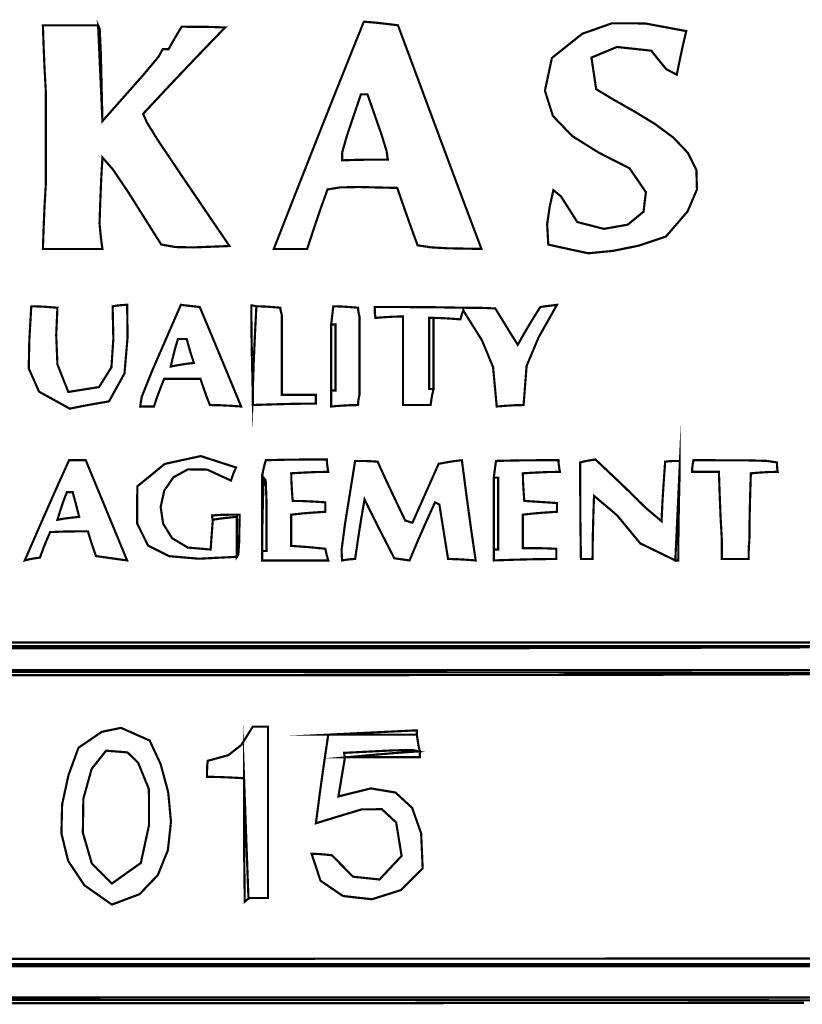
# Model space of a CAD drawing. Extents: x -465 to 6, y 275 to 435.
# Drawn here: x -309 to -309, y 346 to 346 of the extents above; entities that cross this region are included whole.
import ezdxf

# ---------------------------------------------------------------- set-up
doc = ezdxf.new("R2010")
doc.units = 0
doc.header["$MEASUREMENT"] = 0
doc.layers.add('OUTLINE', color=7, linetype='Continuous')

msp = doc.modelspace()

# ---------------------------------------------------------------- linework, layer by layer
at = {"layer": 'OUTLINE', "linetype": 'Continuous', "const_width": 0.0003213016996247006}
for points in [[(-308.8731908683145, 345.9554112044647), (-308.8731908683145, 345.960012566105), (-308.8731908683145, 345.9645901514195), (-308.8731908683145, 345.969120076982), (-308.8733733676798, 345.972408492777), (-308.8735082072931, 345.97564924882), (-308.8736192705806, 345.9788662285373), (-308.8709377936961, 345.9788662285373), (-308.8682325404858, 345.9788662285373), (-308.8654796275234, 345.9788662285373), (-308.8652654263904, 345.9741538036095), (-308.8650512252573, 345.9694413786816), (-308.8648370241242, 345.9647289537538), (-308.8588671314446, 345.9714762894459), (-308.8565625414537, 345.9742252396873), (-308.8559476771013, 345.9753319098414), (-308.8557017742005, 345.9753319098414), (-308.8554082115476, 345.9753319098414), (-308.8550908725689, 345.9753319098414), (-308.8544482691697, 345.9764783143057), (-308.8538056657704, 345.9775770590178), (-308.8531630623712, 345.9786520274042), (-308.8510210510403, 345.9786480646832), (-308.8488790397095, 345.9786203256365), (-308.8467370283787, 345.9785449268377), (-308.8508028871863, 345.9743363029748), (-308.8548449696681, 345.9700800193599), (-308.8588393923979, 345.9657999594192), (-308.8582788280326, 345.9645314603091), (-308.8567643189211, 345.9620782147319), (-308.8531011582437, 345.9566127657207), (-308.8460944249794, 345.9463076563086), (-308.8514653041904, 345.9461013806175), (-308.8540754520976, 345.9461569658115), (-308.8561618782343, 345.9465218574417), (-308.8610528398066, 345.9542806508842), (-308.863301951704, 345.9576127637105), (-308.8648370241242, 345.9593739254267), (-308.8650195234896, 345.9561569457095), (-308.8651543631029, 345.9529161896666), (-308.8652654263904, 345.9496277738714), (-308.8651543631029, 345.9484179658718), (-308.8650195234896, 345.94716049812), (-308.8648370241242, 345.9458792540424), (-308.8678041382196, 345.9458792540424), (-308.870723592563, 345.9458792540424), (-308.8736192705806, 345.9458792540424), (-308.8735082072931, 345.9490883083178), (-308.8733733676798, 345.9522735862673)], [(-308.8395612904204, 345.9458792540424), (-308.837679105064, 345.950692567704), (-308.8357949918974, 345.9554945287055), (-308.8339071302109, 345.9602872790582), (-308.8320136992951, 345.9650724252707), (-308.830112664239, 345.9698520022537), (-308.8282024185341, 345.9746278307169), (-308.8262808201692, 345.97940173137), (-308.8246426099034, 345.9792629290357), (-308.8229567398855, 345.9790764669494), (-308.8212470935418, 345.9788662285373), (-308.8195025324134, 345.9741781154381), (-308.8177561505753, 345.9694788638799), (-308.8160060202175, 345.9647701874719), (-308.8142503206302, 345.9600540140243), (-308.8124870169027, 345.9553321642466), (-308.8107143954258, 345.9506066730496), (-308.8089305283895, 345.9458792540424), (-308.8139206650864, 345.9459705037252), (-308.8163640574115, 345.9461093060594), (-308.8183553782451, 345.9464147568752), (-308.8193946821429, 345.9492747704041), (-308.8203863262885, 345.9520871241809), (-308.8213541941083, 345.954875701632), (-308.82709007205, 345.9550105412453), (-308.8297555909501, 345.9549550631518), (-308.8316358484963, 345.9546615004989), (-308.832675152394, 345.9517658224813), (-308.8336667965397, 345.9488463681379), (-308.8346346643595, 345.9458792540424), (-308.8363165716564, 345.9458792540424), (-308.8379508192013, 345.9458792540424)], [(-308.7931867451079, 345.9452366506432), (-308.7951899541045, 345.9456650529094), (-308.797145503349, 345.9460934551756), (-308.7990772762677, 345.9465218574417), (-308.7992399620283, 345.9495325614678), (-308.7988789260185, 345.9520435342503), (-308.7983275723019, 345.9545543999324), (-308.7971970187215, 345.9536182338802), (-308.7960665722416, 345.9518491467221), (-308.794793253606, 345.9498419750045), (-308.7908759432842, 345.9488360864835), (-308.7873596174835, 345.9494546993559), (-308.7850308227646, 345.9513688006811), (-308.7846761056882, 345.9542493775189), (-308.787082012815, 345.9577674169286), (-308.7916050839412, 345.9600670802934), (-308.7955575232489, 345.9625415317827), (-308.7983944030554, 345.9654940802012), (-308.7995707956783, 345.9692280343531), (-308.798541773435, 345.9740467030429), (-308.7940602573286, 345.9776178643336), (-308.7896792015537, 345.9791607550953), (-308.7847760305168, 345.9791373000712), (-308.7787281686248, 345.9780094240049), (-308.7792319696898, 345.9758674126741), (-308.7796881110027, 345.9737254013432), (-308.7801204759898, 345.9715833900125), (-308.781663473852, 345.9723806466298), (-308.7829686013558, 345.9739633788021), (-308.7838689958188, 345.9751177087084), (-308.7889542378188, 345.9756690624249), (-308.7927068274692, 345.974102288237), (-308.7920086388759, 345.9694413786816), (-308.7893536158314, 345.9678424743237), (-308.7863733283662, 345.966154569395), (-308.7833691574747, 345.9643282905344), (-308.7806428054528, 345.9623142643806), (-308.7784954390937, 345.9600631175724), (-308.7772287606932, 345.9575254767487), (-308.7771441512456, 345.9546519685484), (-308.7785430988458, 345.9513932196103), (-308.7817269844879, 345.9476999636737), (-308.7857928432956, 345.9463472835183), (-308.7895492885664, 345.9455896541106)], [(-308.8696565496186, 345.9223171294033), (-308.8741881887901, 345.9248272453814), (-308.8757077316282, 345.9282612108464), (-308.8756206588675, 345.9324983234599), (-308.8753328796453, 345.9374183092857), (-308.8740476728468, 345.937386607518), (-308.8727624660483, 345.9373072459982), (-308.8714772592498, 345.9372041081526), (-308.8716557958942, 345.9331501375079), (-308.8714772592498, 345.9288344130785), (-308.8698707507517, 345.9247804424338), (-308.8653407180886, 345.925505084867), (-308.8635116546133, 345.9284084741254), (-308.863228802017, 345.9326573678012), (-308.8633376161926, 345.9374183092857), (-308.8626633110257, 345.9375214471313), (-308.8619413461066, 345.937600808651), (-308.8611956048618, 345.9376325104188), (-308.8611281315049, 345.9328685701184), (-308.8615843799183, 345.9275094719698), (-308.8638731190253, 345.9233881350688), (-308.8658009292231, 345.9230628706482), (-308.8677287394208, 345.9227138299018)], [(-308.859267794664, 345.9226384311029), (-308.859045668089, 345.9240505520728), (-308.8574906749634, 345.927937874236), (-308.8532701629377, 345.9376325104188), (-308.8523816566377, 345.9375254098522), (-308.8514454905855, 345.9374183092857), (-308.8504855482076, 345.9373112087192), (-308.8484506374434, 345.9324599814571), (-308.846415726679, 345.9275610944429), (-308.8443808159147, 345.9226384311029), (-308.8459556226452, 345.9227415689485), (-308.8474827696235, 345.9228209304683), (-308.8489861402761, 345.922852632236), (-308.8494899413411, 345.9241378390345), (-308.849946082654, 345.925423045833), (-308.8503784476411, 345.9267082526316), (-308.8521951945513, 345.9267082526316), (-308.8539881651358, 345.9267082526316), (-308.8557334759682, 345.9267082526316), (-308.8562650160799, 345.9253913440654), (-308.8567727798659, 345.9240267757471), (-308.8572328838998, 345.9226384311029), (-308.8579508860979, 345.9226384311029), (-308.8586212285438, 345.9226384311029)], [(-308.811608042553, 345.9367757058864), (-308.811608042553, 345.9369582052518), (-308.811608042553, 345.9370930448651), (-308.811608042553, 345.9372041081526), (-308.8100769328537, 345.9372001454316), (-308.8084981634024, 345.9371724063849), (-308.8068956176252, 345.9370970075861), (-308.8058206492389, 345.9353516967537), (-308.8047219045267, 345.9335587261692), (-308.8035755000624, 345.931741979259), (-308.8025005316761, 345.933638087689), (-308.8014017869639, 345.935486536367), (-308.8002553824996, 345.9373112087192), (-308.7994739767661, 345.9374183092857), (-308.7986449112806, 345.9375254098522), (-308.7977920694692, 345.9376325104188), (-308.8005210990052, 345.9328010967615), (-308.8022744423801, 345.9286122865035), (-308.8027186955301, 345.922852632236), (-308.8040793011274, 345.9228209304683), (-308.8053922469726, 345.9227415689485), (-308.8066814164922, 345.9226384311029), (-308.8072208820458, 345.928445638022), (-308.8088551295907, 345.9323964708211)], [(-308.8426672068501, 345.9247804424338), (-308.8425284045159, 345.9290327633278), (-308.8423419424295, 345.9332374244696), (-308.8421317040174, 345.9374183092857), (-308.8409535977854, 345.937386607518), (-308.8397754915535, 345.9373072459982), (-308.8385973853215, 345.9372041081526), (-308.8385656835538, 345.936878843732), (-308.838486322034, 345.9365298029857), (-308.8383831841884, 345.9361331024872), (-308.8383831841884, 345.932245780324), (-308.8383831841884, 345.9283107984087), (-308.8383831841884, 345.9243520401676), (-308.8367449739226, 345.9243520401676), (-308.8350591039047, 345.9243520401676), (-308.833349457561, 345.9243520401676), (-308.833349457561, 345.9239236379015), (-308.833349457561, 345.9234952356353), (-308.833349457561, 345.9230668333691), (-308.8364553739907, 345.9230351316014), (-308.8395612904204, 345.9229557700816), (-308.8426672068501, 345.922852632236), (-308.8426672068501, 345.9234952356353), (-308.8426672068501, 345.9241378390345)], [(-308.8311003456636, 345.9249946435668), (-308.8308861445305, 345.9249946435668), (-308.8306719433974, 345.9249946435668), (-308.8304577422643, 345.9249946435668), (-308.8304577422643, 345.9282830593619), (-308.8304577422643, 345.9315238154049), (-308.8304577422643, 345.9347407951221), (-308.8306719433974, 345.9347407951221), (-308.8308861445305, 345.9347407951221), (-308.8311003456636, 345.9347407951221), (-308.830993245097, 345.9356729984534), (-308.8308861445305, 345.9365575420324), (-308.830779043964, 345.9374183092857), (-308.829596975011, 345.937386607518), (-308.8283911297324, 345.9373072459982), (-308.8271376247015, 345.9372041081526), (-308.8271059229339, 345.9367757058864), (-308.8270265614141, 345.9363473036203), (-308.8269234235685, 345.9359189013541), (-308.8269234235685, 345.9320632809586), (-308.8269234235685, 345.9282076605631), (-308.8269234235685, 345.9243520401676), (-308.8270265614141, 345.9238919361338), (-308.8271059229339, 345.9233841723478), (-308.8271376247015, 345.922852632236), (-308.8284982302989, 345.9228209304683), (-308.8298111761441, 345.9227415689485), (-308.8311003456636, 345.9226384311029), (-308.8311003456636, 345.9234635338676), (-308.8311003456636, 345.9242409768801)], [(-308.811608042553, 345.9372041081526), (-308.811608042553, 345.9370930448651), (-308.811608042553, 345.9369582052518), (-308.811608042553, 345.9367757058864), (-308.8117905419184, 345.9363473036203), (-308.8119253815317, 345.9359189013541), (-308.8120364448192, 345.9354904990879), (-308.8133970504165, 345.9355936369335), (-308.8147099962618, 345.9356729984534), (-308.8159991657812, 345.935704700221), (-308.8162133669143, 345.935704700221), (-308.8164275680474, 345.935704700221), (-308.8166417691805, 345.935704700221), (-308.8166417691805, 345.932245780324), (-308.8166417691805, 345.9287392006748), (-308.8166417691805, 345.9252088447), (-308.8164275680474, 345.9252088447), (-308.8162133669143, 345.9252088447), (-308.8159991657812, 345.9252088447), (-308.8161816651466, 345.9244551780132), (-308.8163165047599, 345.9236777350006), (-308.8164275680474, 345.922852632236), (-308.8178159126915, 345.922852632236), (-308.8191804810098, 345.922852632236), (-308.820497389576, 345.922852632236), (-308.820497389576, 345.9272397927433), (-308.820497389576, 345.9316031769247), (-308.820497389576, 345.9359189013541), (-308.8218857342201, 345.9358871995864), (-308.8232503025384, 345.9358078380666), (-308.8245672111046, 345.935704700221), (-308.8246426099034, 345.9362402030537), (-308.8246703489501, 345.9367757058864), (-308.8246743116711, 345.9373112087192), (-308.8203585872417, 345.9373072459982), (-308.8159952030603, 345.9372795069514)], [(-308.8762967847442, 345.8999331109961), (-308.8741508106924, 345.9048597370571), (-308.8719810603148, 345.909786363118), (-308.8697636501851, 345.9147129891789), (-308.8689822444516, 345.9147129891789), (-308.8681531789661, 345.9147129891789), (-308.8673003371546, 345.9147129891789), (-308.8652654263904, 345.909786363118), (-308.8632305156261, 345.9048597370571), (-308.8611956048618, 345.8999331109961), (-308.8627704115922, 345.9001473121292), (-308.8642975585705, 345.9003615132623), (-308.8658009292231, 345.9005757143954), (-308.8662253687683, 345.9018292194262), (-308.8666260319877, 345.9030350647049), (-308.866979035455, 345.9042171336578), (-308.8688751438851, 345.9042131709368), (-308.870723592563, 345.9041854318901), (-308.8725482649152, 345.9041100330912), (-308.8730798050269, 345.9029002250916), (-308.8735875688129, 345.9016427573399), (-308.8740476728468, 345.9003615132623), (-308.8747973768126, 345.9002504499748), (-308.8755470807783, 345.9001156103615)], [(-308.8485577380099, 345.9059307427225), (-308.8473796317779, 345.9061132420878), (-308.846201525546, 345.9062480817012), (-308.845023419314, 345.9063591449886), (-308.845023419314, 345.9044273720699), (-308.845023419314, 345.9024718228254), (-308.845023419314, 345.9004686138288), (-308.8506003600149, 345.9001815843105), (-308.8550154737701, 345.9005628623274), (-308.8581093949363, 345.9021265305989), (-308.8597227578707, 345.9053866718444), (-308.8596961969302, 345.9108573687834), (-308.8556343008436, 345.9141735236252), (-308.8503348577105, 345.9153238908104), (-308.8451305198806, 345.9136419835135), (-308.8454201198125, 345.9129993801142), (-308.8456620599923, 345.9123567767149), (-308.8458802238463, 345.9117141733157), (-308.8493891597079, 345.9133292498591), (-308.8522378205768, 345.9133610587274), (-308.8543689076499, 345.9121940909544), (-308.8557252292246, 345.9102127304733), (-308.8562494864977, 345.9078011470166), (-308.8558841664653, 345.9053437245173), (-308.8545722916257, 345.9032247398083), (-308.8522563489748, 345.9018285768228), (-308.8488790397095, 345.9015396194943), (-308.848771939143, 345.9030350647049), (-308.8486648385764, 345.9045067335898)], [(-308.841274899485, 345.9013254183612), (-308.841060698352, 345.9013254183612), (-308.8408464972189, 345.9013254183612), (-308.8406322960858, 345.9013254183612), (-308.8406481469697, 345.9089374840275), (-308.8407592102571, 345.9117419123625), (-308.841060698352, 345.9121425755819), (-308.8411638361976, 345.9122457134275), (-308.8412431977173, 345.9123250749473), (-308.841274899485, 345.9123567767149), (-308.8411360971508, 345.9131818794796), (-308.8409496350645, 345.9139593224921), (-308.8407393966523, 345.9147129891789), (-308.8377405807892, 345.9147883879778), (-308.834741764926, 345.9148161270244), (-308.8317429490629, 345.9148200897454), (-308.8317112472952, 345.914252885145), (-308.8316318857753, 345.9136380207925), (-308.8315287479298, 345.9129993801142), (-308.833349457561, 345.9129676783465), (-308.8351701671922, 345.9128883168267), (-308.8369908768234, 345.9127851789812), (-308.8369591750557, 345.911468270415), (-308.8368798135359, 345.9101037020966), (-308.8367766756903, 345.9087153574525), (-308.8351701671922, 345.9086836556849), (-308.8335636586941, 345.9086042941651), (-308.8319571501959, 345.9085011563195), (-308.8319571501959, 345.9080687913323), (-308.8319571501959, 345.9076126500194), (-308.8319571501959, 345.9071088489544), (-308.8336667965397, 345.9069977856669), (-308.8353526665576, 345.9068629460536), (-308.8369908768234, 345.9066804466883), (-308.8369908768234, 345.9051770760357), (-308.8369908768234, 345.9036499290574), (-308.8369908768234, 345.902075122327), (-308.8353526665576, 345.9019640590395), (-308.8336667965397, 345.9018292194262), (-308.8319571501959, 345.9016467200608), (-308.8318460869085, 345.9011072545071), (-308.8317112472952, 345.9005440126277), (-308.8315287479298, 345.8999331109961), (-308.8348171637249, 345.8999331109961), (-308.8380579197678, 345.8999331109961), (-308.841274899485, 345.8999331109961), (-308.841274899485, 345.9004369120611), (-308.841274899485, 345.900893053374)], [(-308.8294938371655, 345.8999331109961), (-308.8295652732434, 345.9014761088583), (-308.8290654348993, 345.9052802138813), (-308.8275660269678, 345.9146058886123), (-308.8264910585814, 345.9146019258914), (-308.8253923138692, 345.9145741868446), (-308.824245909405, 345.9144987880458), (-308.8229290008388, 345.9116070727492), (-308.8215644325205, 345.9087153574525), (-308.8201760878763, 345.905823642156), (-308.8198508234558, 345.9057165415894), (-308.8195017827094, 345.9056094410229), (-308.819105082211, 345.9055023404563), (-308.8178198754125, 345.9083940557529), (-308.8165346686139, 345.9112857710496), (-308.8152494618155, 345.9141774863461), (-308.8141467543824, 345.9143877247583), (-308.8129963871971, 345.9145741868446), (-308.8118222436862, 345.9147129891789), (-308.8111756775659, 345.909786363118), (-308.81050533512, 345.9048597370571), (-308.8097873329218, 345.8999331109961), (-308.8111756775659, 345.9000362488417), (-308.8125402458842, 345.9001156103615), (-308.8138571544504, 345.9001473121292), (-308.8142855567166, 345.9028248262928), (-308.8147139589827, 345.9055023404563), (-308.8151423612489, 345.9081798546198), (-308.815356562382, 345.9082869551864), (-308.8155707635151, 345.9083940557529), (-308.8157849646482, 345.9085011563195), (-308.8170662087257, 345.9056848398217), (-308.8183236764775, 345.9028208635718), (-308.8195334844771, 345.8999331109961), (-308.8202831884429, 345.9000402115627), (-308.8210328924087, 345.9001473121292), (-308.8217825963745, 345.9002544126957), (-308.8232780415851, 345.9031461279924), (-308.82474971047, 345.906037843289), (-308.8261737196027, 345.9089295585856), (-308.8266775206677, 345.906033880568), (-308.8271336619806, 345.9031144262247), (-308.8275660269678, 345.9001473121292), (-308.828208630367, 345.9001156103615), (-308.8288512337662, 345.9000362488417)], [(-308.8071098187583, 345.9015396194943), (-308.8068956176252, 345.9015396194943), (-308.8066814164922, 345.9015396194943), (-308.806467215359, 345.9015396194943), (-308.806467215359, 345.9050739381901), (-308.806467215359, 345.908608256886), (-308.806467215359, 345.9121425755819), (-308.8066814164922, 345.9121425755819), (-308.8068956176252, 345.9121425755819), (-308.8071098187583, 345.9121425755819), (-308.8070027181918, 345.9129954173932), (-308.8068956176252, 345.9138244828789), (-308.8067885170587, 345.9146058886123), (-308.8037579994278, 345.9146812874112), (-308.8006798220449, 345.9147090264579), (-308.7975778683361, 345.9147129891789), (-308.7975461665684, 345.9141735236252), (-308.7974668050486, 345.9136102817458), (-308.797363667203, 345.9129993801142), (-308.7991843768342, 345.9129676783465), (-308.8010050864654, 345.9128883168267), (-308.8028257960966, 345.9127851789812), (-308.8027940943289, 345.911468270415), (-308.8027147328091, 345.9101037020966), (-308.8026115949635, 345.9087153574525), (-308.8010050864654, 345.908608256886), (-308.7993985779673, 345.9085011563195), (-308.7977920694692, 345.9083940557529), (-308.7977920694692, 345.9079656534868), (-308.7977920694692, 345.9075372512206), (-308.7977920694692, 345.9071088489544), (-308.7995017158129, 345.9069977856669), (-308.8011875858308, 345.9068629460536), (-308.8028257960966, 345.9066804466883), (-308.8028257960966, 345.9050699754692), (-308.8028257960966, 345.9034357279243), (-308.8028257960966, 345.9017538206273), (-308.8012153248775, 345.9017498579064), (-308.7995810773327, 345.9017221188597), (-308.7978991700357, 345.9016467200608), (-308.7978991700357, 345.901186616027), (-308.7978991700357, 345.900678852241), (-308.7978991700357, 345.9001473121292), (-308.8010011237445, 345.9001156103615), (-308.8040793011274, 345.9000362488417), (-308.8071098187583, 345.8999331109961), (-308.8071098187583, 345.9004686138288), (-308.8071098187583, 345.9010041166616)], [(-308.7796920737237, 345.91374908408), (-308.7799062748567, 345.9091437597187), (-308.7801204759898, 345.9045384353574), (-308.7803346771229, 345.8999331109961), (-308.7855151315265, 345.9024520092206), (-308.7889344242139, 345.9065891970056), (-308.7923299405755, 345.9094650614184), (-308.7924330784211, 345.9063591449886), (-308.7925124399409, 345.9032532285589), (-308.7925441417086, 345.9001473121292), (-308.7931550433402, 345.9001473121292), (-308.7937182852197, 345.9001473121292), (-308.7942577507733, 345.9001473121292), (-308.7943331495721, 345.9049351358559), (-308.7943608886189, 345.9096752998304), (-308.7943648513399, 345.9143916874792), (-308.7936151473741, 345.9145741868446), (-308.7928654434083, 345.9147090264579), (-308.7921157394425, 345.9148200897454), (-308.7882086036745, 345.9111271551105), (-308.7846345506684, 345.9076245381823), (-308.7823695878872, 345.9057165415894), (-308.7822307855529, 345.9086836556849), (-308.7820443234666, 345.9116031100282), (-308.7818340850545, 345.9144987880458), (-308.7811597798876, 345.9145741868446), (-308.7804378149685, 345.9146019258914), (-308.7796920737237, 345.9146058886123), (-308.7796920737237, 345.9143599857115), (-308.7796920737237, 345.9140664230587)], [(-308.7734802408642, 345.9030390274258), (-308.7736627402296, 345.9063591449886), (-308.7737975798429, 345.9096792625514), (-308.7739086431304, 345.9129993801142), (-308.7752692487277, 345.9129993801142), (-308.776582194573, 345.9129993801142), (-308.7778713640924, 345.9129993801142), (-308.7778396623248, 345.9136102817458), (-308.777760300805, 345.9141735236252), (-308.7776571629594, 345.9147129891789), (-308.7701323842547, 345.914701101016), (-308.7669391808633, 345.9146177767752), (-308.7653405978071, 345.9143916874792), (-308.7653366350861, 345.9139593224921), (-308.7653088960394, 345.9135031811792), (-308.7652334972406, 345.9129993801142), (-308.7665941028379, 345.9129676783465), (-308.7679070486831, 345.9128883168267), (-308.7691962182026, 345.9127851789812), (-308.7692993560482, 345.9095681992639), (-308.769378717568, 345.9063274432209), (-308.7694104193357, 345.9030390274258), (-308.7694858181345, 345.902075122327), (-308.7695135571813, 345.9011112172281), (-308.7695175199022, 345.9001473121292), (-308.7708781254996, 345.9001473121292), (-308.7721910713448, 345.9001473121292), (-308.7734802408642, 345.9001473121292), (-308.7734802408642, 345.9011112172281), (-308.7734802408642, 345.902075122327)], [(-308.8634447167591, 345.8491674424554), (-308.8674986874039, 345.8520189950396), (-308.8698866016355, 345.855593476448), (-308.8708882061338, 345.8596499104057), (-308.870783140478, 345.8639473206382), (-308.8698509371469, 345.8682447308706), (-308.8683713428201, 345.8723011648284), (-308.8649361992488, 345.8746494518504), (-308.8620959993247, 345.8752364700556), (-308.857875487299, 345.8733721704938), (-308.8562449882739, 345.8698675186549), (-308.8551389607233, 345.8657540000952), (-308.8547280158494, 345.8614062525964), (-308.8551826577544, 345.857199021041), (-308.8566733905402, 345.8535070503111), (-308.8593705041073, 345.8507049781887)], [(-308.8430956091163, 345.8501313475543), (-308.8431987469618, 345.8502344853999), (-308.8432781084816, 345.8503138469197), (-308.8433098102494, 345.8503455486874), (-308.8435240113824, 345.8562043780795), (-308.8437382125155, 345.8620155477195), (-308.8439524136486, 345.8678029410337), (-308.8457731232798, 345.8679060788792), (-308.847593832911, 345.867985440399), (-308.8494145425422, 345.8680171421668), (-308.8494105798213, 345.8688422449314), (-308.8493828407745, 345.8696196879439), (-308.8493074419757, 345.8703733546307), (-308.8462769243448, 345.8712024201163), (-308.8443411887051, 345.8727216416527), (-308.8426672068501, 345.8754070812581), (-308.8419175028843, 345.8754070812581), (-308.8411677989185, 345.8754070812581), (-308.8404180949527, 345.8754070812581), (-308.8404180949527, 345.8753753794904), (-308.8404180949527, 345.8752960179706), (-308.8404180949527, 345.875192880125), (-308.8404180949527, 345.8702439771463), (-308.8404180949527, 345.8652899333404), (-308.8404180949527, 345.86032560788), (-308.8404180949527, 345.8553458599381), (-308.8404180949527, 345.8503455486874), (-308.8404180949527, 345.8503138469197), (-308.8404180949527, 345.8502344853999), (-308.8404180949527, 345.8501313475543), (-308.8413502982839, 345.8501313475543), (-308.842234841863, 345.8501313475543)], [(-308.8315287479298, 345.8742289750262), (-308.8272130235004, 345.8742289750262), (-308.8228496393189, 345.8742289750262), (-308.8184624788117, 345.8742289750262), (-308.8183514155242, 345.8734475692927), (-308.8182165759109, 345.8726185038071), (-308.8180340765455, 345.8717656619957), (-308.8181372143911, 345.8717656619957), (-308.8182165759109, 345.8717656619957), (-308.8182482776786, 345.8717656619957), (-308.8190813058852, 345.8719719376869), (-308.8219134732668, 345.8719163524928), (-308.8291725354659, 345.8715514608626), (-308.8291685727449, 345.8713372597296), (-308.8291408336981, 345.8711230585965), (-308.8290654348993, 345.8709088574634), (-308.829386736599, 345.8689810472656), (-308.8297080382986, 345.8670532370679), (-308.8300293399982, 345.8651254268701), (-308.8252312346171, 345.8663052467111), (-308.8216155194907, 345.8656960586886), (-308.8191564904829, 345.8634366651369), (-308.8178284434578, 345.8596658683901), (-308.8176056742794, 345.8545224707825), (-308.8208315433436, 345.851300885741), (-308.8250855778466, 345.8499557026252), (-308.8293653164856, 345.8504355131633), (-308.8326682979578, 345.8526889090833), (-308.8339920609602, 345.8566644821133), (-308.8330241931404, 345.8566327803456), (-308.8320325489948, 345.8565534188259), (-308.830993245097, 345.8564502809803), (-308.8278754405045, 345.8532808539146), (-308.8239721603568, 345.8528723723538), (-308.8207115907091, 345.8563431804137), (-308.8215118461422, 345.8612758041064), (-308.8236178716828, 345.8632370296809), (-308.8265875561918, 345.8632138959585), (-308.8299787885308, 345.8621934417605), (-308.833349457561, 345.8611627059081), (-308.8327822529606, 345.8655498664153), (-308.8321673886081, 345.8699132505968)]]:
    msp.add_lwpolyline(points, close=True, dxfattribs=at)
at = {"layer": 'OUTLINE', "color": 253, "linetype": 'Continuous', "const_width": 0.0003213016996247006}
for points in [[(-308.8654796275234, 345.9788662285373), (-308.8652416500646, 345.9783426138674), (-308.8650750015831, 345.9746774182793), (-308.8648370241242, 345.9647289537538), (-308.8650512252573, 345.9694413786816), (-308.8652654263904, 345.9741538036095)], [(-308.8159991657812, 345.935704700221), (-308.8159991657812, 345.932245780324), (-308.8159991657812, 345.9287392006748), (-308.8159991657812, 345.9252088447), (-308.8162133669143, 345.9252088447), (-308.8164275680474, 345.9252088447), (-308.8166417691805, 345.9252088447), (-308.8166417691805, 345.9287392006748), (-308.8166417691805, 345.932245780324), (-308.8166417691805, 345.935704700221), (-308.8164275680474, 345.935704700221), (-308.8162133669143, 345.935704700221)], [(-308.7803346771229, 345.8999331109961), (-308.7801204759898, 345.9045384353574), (-308.7799062748567, 345.9091437597187), (-308.7796920737237, 345.91374908408), (-308.7796920737237, 345.9136380207925), (-308.7796920737237, 345.9135031811792), (-308.7796920737237, 345.9133206818138), (-308.7797952115693, 345.9088978568179), (-308.779874573089, 345.9044273720699), (-308.7799062748567, 345.8999331109961), (-308.7800887742221, 345.8999331109961), (-308.7802236138354, 345.8999331109961)], [(-308.841274899485, 345.9013254183612), (-308.841274899485, 345.9015079177266), (-308.841274899485, 345.9016427573399), (-308.841274899485, 345.9017538206273), (-308.8412431977173, 345.9052564375555), (-308.8411638361976, 345.9087113947316), (-308.841060698352, 345.9121425755819), (-308.8407592102571, 345.9117419123625), (-308.8406481469697, 345.9089374840275), (-308.8406322960858, 345.9013254183612), (-308.8408464972189, 345.9013254183612), (-308.841060698352, 345.9013254183612)]]:
    msp.add_lwpolyline(points, close=True, dxfattribs=at)
at = {"layer": 'OUTLINE', "color": 7, "linetype": 'Continuous', "const_width": 0.0003213016996247006}
for points in [[(-308.8294938371655, 345.9589455231605), (-308.8294621353978, 345.9601632566021), (-308.8287401704787, 345.9626900802685), (-308.8267092224354, 345.9686916747158), (-308.8263879207358, 345.9686916747158), (-308.8260666190362, 345.9686916747158), (-308.8257453173366, 345.9686916747158), (-308.8237064438513, 345.9628368080447), (-308.8229290008388, 345.9603378305256), (-308.8227465014734, 345.9590526237271), (-308.8249956133707, 345.9590486610061), (-308.8272447252681, 345.9590209219594)], [(-308.8547695708693, 345.9285289622627), (-308.8544443064487, 345.9299173069068), (-308.8540952657024, 345.9312818752251), (-308.8536985652039, 345.9325987837913), (-308.8532701629377, 345.9325987837913), (-308.8528417606715, 345.9325987837913), (-308.8524133584054, 345.9325987837913), (-308.8520880939848, 345.9314206775593), (-308.8517390532384, 345.9302425713274), (-308.8513423527399, 345.9290644650955), (-308.8525164962509, 345.9289256627612), (-308.8536668634362, 345.9287392006748)], [(-308.8714772592498, 345.9059307427225), (-308.8710448942626, 345.9073190873665), (-308.8705887529497, 345.9086836556849), (-308.8700849518847, 345.910000564251), (-308.869839048984, 345.910000564251), (-308.869545486331, 345.910000564251), (-308.8692281473524, 345.910000564251), (-308.8689068456528, 345.9088184952981), (-308.8685855439531, 345.9076126500194), (-308.8682642422535, 345.9063591449886), (-308.869335247919, 345.9062480817012), (-308.8704062535843, 345.9061132420878)], [(-308.8315287479298, 345.8742289750262), (-308.8272130235004, 345.8744431761593), (-308.8228496393189, 345.8746573772924), (-308.8184624788117, 345.8748715784254), (-308.8184624788117, 345.8746573772924), (-308.8184624788117, 345.8744431761593), (-308.8184624788117, 345.8742289750262), (-308.8228496393189, 345.8742289750262), (-308.8272130235004, 345.8742289750262)], [(-308.8634447167591, 345.8522733588852), (-308.8664024060048, 345.8552267641081), (-308.8677253122027, 345.8597584032796), (-308.867655054231, 345.8647732802074), (-308.8664332509679, 345.869176398699), (-308.8643015212915, 345.8718727625622), (-308.8611400196677, 345.8716149714986), (-308.8595732454798, 345.8700956428617), (-308.8579825878655, 345.8661964325356), (-308.8579706997027, 345.8608731059762), (-308.8591725822604, 345.8553118019579)]]:
    msp.add_lwpolyline(points, close=True, dxfattribs=at)
at = {"layer": 'OUTLINE', "color": 252, "linetype": 'Continuous', "const_width": 0.0003213016996247006}
for points in [[(-308.8426672068501, 345.9247804424338), (-308.8427703446957, 345.9290605023745), (-308.8428497062155, 345.9333167859894), (-308.8428814079832, 345.9375254098522), (-308.8426632441291, 345.9375214471313), (-308.8424213039493, 345.9374937080845), (-308.8421317040174, 345.9374183092857), (-308.8423419424295, 345.9332374244696), (-308.8425284045159, 345.9290327633278)], [(-308.8439524136486, 345.8675887399006), (-308.8439524136486, 345.8676918777462), (-308.8439524136486, 345.8677712392659), (-308.8439524136486, 345.8678029410337), (-308.8437382125155, 345.8620155477195), (-308.8435240113824, 345.8562043780795), (-308.8433098102494, 345.8503455486874), (-308.8435240113824, 345.8561250165596), (-308.8437382125155, 345.8618807081062)], [(-308.8290654348993, 345.8709088574634), (-308.8291408336981, 345.8711230585965), (-308.8291685727449, 345.8713372597296), (-308.8291725354659, 345.8715514608626), (-308.8219134732668, 345.8719163524928), (-308.8190813058852, 345.8719719376869), (-308.8182482776786, 345.8717656619957), (-308.8217508946068, 345.8715197590949), (-308.8252058517829, 345.871226196442), (-308.8286370326331, 345.8709088574634), (-308.8288195319985, 345.8709088574634), (-308.8289543716118, 345.8709088574634)]]:
    msp.add_lwpolyline(points, close=True, dxfattribs=at)
at = {"layer": 'OUTLINE', "color": 254, "linetype": 'Continuous', "const_width": 0.0003213016996247006}
for points in [[(-308.8311003456636, 345.9249946435668), (-308.8311003456636, 345.9282830593619), (-308.8311003456636, 345.9315238154049), (-308.8311003456636, 345.9347407951221), (-308.8308861445305, 345.9347407951221), (-308.8306719433974, 345.9347407951221), (-308.8304577422643, 345.9347407951221), (-308.8304577422643, 345.9315238154049), (-308.8304577422643, 345.9282830593619), (-308.8304577422643, 345.9249946435668), (-308.8306719433974, 345.9249946435668), (-308.8308861445305, 345.9249946435668)], [(-308.8071098187583, 345.9015396194943), (-308.8071098187583, 345.9050739381901), (-308.8071098187583, 345.908608256886), (-308.8071098187583, 345.9121425755819), (-308.8068956176252, 345.9121425755819), (-308.8066814164922, 345.9121425755819), (-308.806467215359, 345.9121425755819), (-308.806467215359, 345.908608256886), (-308.806467215359, 345.9050739381901), (-308.806467215359, 345.9015396194943), (-308.8066814164922, 345.9015396194943), (-308.8068956176252, 345.9015396194943)], [(-308.845023419314, 345.9004686138288), (-308.845023419314, 345.9024718228254), (-308.845023419314, 345.9044273720699), (-308.845023419314, 345.9063591449886), (-308.846201525546, 345.9062480817012), (-308.8473796317779, 345.9061132420878), (-308.8485577380099, 345.9059307427225), (-308.8486331368087, 345.9061449438556), (-308.8486608758554, 345.9063591449886), (-308.8486648385764, 345.9065733461217), (-308.8473479300102, 345.9066487449206), (-308.8459833616919, 345.9066764839673), (-308.8445950170478, 345.9066804466883), (-308.8446823040096, 345.9024520092206), (-308.8447933672971, 345.900841430901)]]:
    msp.add_lwpolyline(points, close=True, dxfattribs=at)
at = {"layer": 'OUTLINE', "color": 250, "linetype": 'Continuous', "const_width": 0.0003213016996247006}
for points in [[(-308.841274899485, 345.9017538206273), (-308.841274899485, 345.9052881393232), (-308.841274899485, 345.9088224580191), (-308.841274899485, 345.9123567767149), (-308.8412431977173, 345.9123250749473), (-308.8411638361976, 345.9122457134275), (-308.841060698352, 345.9121425755819), (-308.8411638361976, 345.9087113947316), (-308.8412431977173, 345.9052564375555)], [(-308.8439524136486, 345.8675887399006), (-308.8437382125155, 345.8618807081062), (-308.8435240113824, 345.8561250165596), (-308.8433098102494, 345.8503455486874), (-308.8432781084816, 345.8503138469197), (-308.8431987469618, 345.8502344853999), (-308.8430956091163, 345.8501313475543), (-308.8433852090482, 345.8499925452201), (-308.843627149228, 345.8498060831337), (-308.8438453130821, 345.8495958447216), (-308.8439207118809, 345.855593476448), (-308.8439484509277, 345.8615911081743)], [(-308.8404180949527, 345.8501313475543), (-308.8404180949527, 345.8502344853999), (-308.8404180949527, 345.8503138469197), (-308.8404180949527, 345.8503455486874), (-308.8404180949527, 345.8553458599381), (-308.8404180949527, 345.86032560788), (-308.8404180949527, 345.8652899333404), (-308.8404180949527, 345.8702439771463), (-308.8404180949527, 345.875192880125), (-308.8404180949527, 345.8752960179706), (-308.8404180949527, 345.8753753794904), (-308.8404180949527, 345.8754070812581), (-308.8404180949527, 345.8703827794805), (-308.8404180949527, 345.8653379143942), (-308.8404180949527, 345.8602776268262), (-308.8404180949527, 345.8552070576038)], [(-308.8286370326331, 345.8709088574634), (-308.8252058517829, 345.871226196442), (-308.8217508946068, 345.8715197590949), (-308.8182482776786, 345.8717656619957), (-308.8182165759109, 345.8717656619957), (-308.8181372143911, 345.8717656619957), (-308.8180340765455, 345.8717656619957), (-308.8180340765455, 345.8715197590949), (-308.8180340765455, 345.871226196442), (-308.8180340765455, 345.8709088574634), (-308.8215683952414, 345.8709088574634), (-308.8251027139373, 345.8709088574634)]]:
    msp.add_lwpolyline(points, close=True, dxfattribs=at)
at = {"layer": 'OUTLINE', "color": 254, "linetype": 'Continuous', "const_width": 0.0003213016996247006}
for points in [[(-308.7605005090039, 345.8871084607562), (-308.764271734153, 345.8870926098724), (-308.7683395207708, 345.8870778299942), (-308.772684697856, 345.8870640140211), (-308.7772883086082, 345.8870511619531), (-308.7821310749255, 345.8870392737902), (-308.787193932907, 345.8870284566329), (-308.7924576044509, 345.8870184962803), (-308.7979031327567, 345.8870096069332), (-308.8035113468231, 345.8870017885919), (-308.8092629685481, 345.8869948270551), (-308.8151390411314, 345.8869889365239), (-308.821120286471, 345.8869839027973), (-308.8271877477667, 345.8869800471769), (-308.8333221469165, 345.886977048361), (-308.839504312919, 345.8869750134503), (-308.8457152889738, 345.8869740495452), (-308.8519356898786, 345.8869740495452), (-308.8581466659335, 345.8869750134503), (-308.8643288319359, 345.886977048361), (-308.8704632310858, 345.8869800471769), (-308.8765306923815, 345.8869839027973), (-308.8825119377211, 345.8869889365239)], [(-308.8784723185523, 345.8872952441442), (-308.8742431313807, 345.8872952441442), (-308.8700138371086, 345.8872952441442), (-308.8657844357358, 345.8872952441442), (-308.8615549272625, 345.8872952441442), (-308.8573253116887, 345.8872952441442), (-308.8530954819137, 345.8872952441442), (-308.8488656521387, 345.8872952441442), (-308.8446356081625, 345.8872952441442), (-308.8404055641864, 345.8872952441442), (-308.8361751989086, 345.8872952441442), (-308.8319448336308, 345.8872952441442), (-308.8277142541518, 345.8872952441442), (-308.8234835675723, 345.8872952441442), (-308.8192526667917, 345.8872952441442), (-308.8150216589104, 345.8872952441442), (-308.8107904368281, 345.8872952441442), (-308.8065590005446, 345.8872952441442), (-308.8023274571605, 345.8872952441442), (-308.7980956995753, 345.8872952441442), (-308.793863727789, 345.8872952441442), (-308.7896315418016, 345.8872952441442), (-308.7853992487135, 345.8872952441442), (-308.7811667414244, 345.8872952441442), (-308.7769339128335, 345.8872952441442), (-308.7727009771421, 345.8872952441442), (-308.7684678272495, 345.8872952441442), (-308.7642343560553, 345.8872952441442), (-308.7600006706599, 345.8872952441442)], [(-308.8783667173937, 345.8837609254484), (-308.8741465266697, 345.8837609254484), (-308.8699263359457, 345.8837609254484), (-308.8657061452217, 345.8837609254484), (-308.8614860615983, 345.8837609254484), (-308.8572658708742, 345.8837609254484), (-308.8530456801502, 345.8837609254484), (-308.8488254894262, 345.8837609254484), (-308.8446052987022, 345.8837609254484), (-308.8403851079782, 345.8837609254484), (-308.8361649172542, 345.8837609254484), (-308.8319448336308, 345.8837609254484), (-308.8277246429068, 345.8837609254484), (-308.8235044521828, 345.8837609254484), (-308.8192842614588, 345.8837609254484), (-308.8150640707348, 345.8837609254484), (-308.8108438800108, 345.8837609254484), (-308.8066237963873, 345.8837609254484), (-308.8024036056633, 345.8837609254484), (-308.7981834149393, 345.8837609254484), (-308.7939632242153, 345.8837609254484), (-308.7897430334913, 345.8837609254484), (-308.7855228427673, 345.8837609254484), (-308.7813026520433, 345.8837609254484), (-308.7770825684199, 345.8837609254484), (-308.7728623776958, 345.8837609254484), (-308.7686421869719, 345.8837609254484), (-308.7644219962478, 345.8837609254484), (-308.7602018055239, 345.8837609254484)], [(-308.7602018055239, 345.8833633681454), (-308.7644219962478, 345.8833694728777), (-308.7686421869719, 345.8833754705093), (-308.7728623776958, 345.8833815752417), (-308.7770825684199, 345.8833875728734), (-308.7813026520433, 345.8833935705051), (-308.7855228427673, 345.8833994610363), (-308.7897430334913, 345.8834053515674), (-308.7939632242153, 345.883411134998), (-308.7981834149393, 345.8834169184286), (-308.8024036056633, 345.8834225947587), (-308.8066237963873, 345.8834282710887), (-308.8108438800108, 345.8834338403182), (-308.8150640707348, 345.8834393024471), (-308.8192842614588, 345.8834446574754), (-308.8235044521828, 345.8834500125037), (-308.8277246429068, 345.8834552604314), (-308.8319448336308, 345.8834604012586), (-308.8361649172542, 345.8834653278847), (-308.8403851079782, 345.8834702545108), (-308.8446052987022, 345.8834750740363), (-308.8488254894262, 345.8834797864612), (-308.8530456801502, 345.8834843917855), (-308.8572658708742, 345.8834887829088), (-308.8614860615983, 345.883493174032), (-308.8657061452217, 345.8834973509541), (-308.8699263359457, 345.8835014207756), (-308.8741465266697, 345.883505276396), (-308.8783667173937, 345.8835090249158)]]:
    msp.add_lwpolyline(points, dxfattribs=at)
at = {"layer": 'OUTLINE', "color": 252, "linetype": 'Continuous', "const_width": 0.0003213016996247006}
for points in [[(-308.7600006706599, 345.8872952441442), (-308.7642343560553, 345.8872952441442), (-308.7684678272495, 345.8872952441442), (-308.7727009771421, 345.8872952441442), (-308.7769339128335, 345.8872952441442), (-308.7811667414244, 345.8872952441442), (-308.7853992487135, 345.8872952441442), (-308.7896315418016, 345.8872952441442), (-308.793863727789, 345.8872952441442), (-308.7980956995753, 345.8872952441442), (-308.8023274571605, 345.8872952441442), (-308.8065590005446, 345.8872952441442), (-308.8107904368281, 345.8872952441442), (-308.8150216589104, 345.8872952441442), (-308.8192526667917, 345.8872952441442), (-308.8234835675723, 345.8872952441442), (-308.8277142541518, 345.8872952441442), (-308.8319448336308, 345.8872952441442), (-308.8361751989086, 345.8872952441442), (-308.8404055641864, 345.8872952441442), (-308.8446356081625, 345.8872952441442), (-308.8488656521387, 345.8872952441442), (-308.8530954819137, 345.8872952441442), (-308.8573253116887, 345.8872952441442), (-308.8615549272625, 345.8872952441442), (-308.8657844357358, 345.8872952441442), (-308.8700138371086, 345.8872952441442), (-308.8742431313807, 345.8872952441442), (-308.8784723185523, 345.8872952441442)], [(-308.8783593274546, 345.8878307469769), (-308.8741464195691, 345.8878307469769), (-308.8699332974825, 345.8878307469769), (-308.8657200682953, 345.8878307469769), (-308.861506624907, 345.8878307469769), (-308.8572931815187, 345.8878307469769), (-308.8530794168287, 345.8878307469769), (-308.8488656521387, 345.8878307469769), (-308.8446516732475, 345.8878307469769), (-308.8404376943564, 345.8878307469769), (-308.8362235012641, 345.8878307469769), (-308.8320092010713, 345.8878307469769), (-308.8277947937779, 345.8878307469769), (-308.8235802793839, 345.8878307469769), (-308.8193656578894, 345.8878307469769), (-308.8151510363948, 345.8878307469769), (-308.8109362006991, 345.8878307469769), (-308.8067213650035, 345.8878307469769), (-308.8025064222072, 345.8878307469769), (-308.7982913723104, 345.8878307469769), (-308.7940763224136, 345.8878307469769), (-308.7898611654162, 345.8878307469769), (-308.7856460084188, 345.8878307469769), (-308.7814307443209, 345.8878307469769), (-308.7772154802229, 345.8878307469769), (-308.7730001090245, 345.8878307469769), (-308.7687847378259, 345.8878307469769), (-308.7645693666274, 345.8878307469769), (-308.7603538883283, 345.8878307469769)], [(-308.757681514992, 345.8350534084949), (-308.7617950335517, 345.8350554434056), (-308.7659085521115, 345.835057585417), (-308.7700220706712, 345.8350597274283), (-308.7741354821304, 345.8350617623391), (-308.7782490006901, 345.8350639043504), (-308.7823625192498, 345.8350659392612), (-308.7864760378095, 345.8350680812725), (-308.7905895563692, 345.8350701161833), (-308.794703074929, 345.835072151094), (-308.7988165934887, 345.8350742931054), (-308.8029301120484, 345.8350763280162), (-308.8070436306082, 345.8350783629269), (-308.8111570420674, 345.8350805049382), (-308.8152705606271, 345.835082539849), (-308.8193840791868, 345.8350845747598), (-308.8234975977465, 345.8350866096705), (-308.8276111163062, 345.8350886445813), (-308.831724634866, 345.8350906794921), (-308.8358381534257, 345.8350927144028), (-308.8399516719854, 345.8350947493136), (-308.8440651905452, 345.8350967842243), (-308.8481787091049, 345.8350988191351), (-308.8522921205641, 345.8351008540459), (-308.8564056391238, 345.8351028889566), (-308.8605191576835, 345.8351048167668), (-308.8646326762432, 345.8351068516776), (-308.868746194803, 345.8351087794878), (-308.8728597133627, 345.8351108143985), (-308.8769732319224, 345.8351127422088), (-308.8810867504822, 345.8351147771195)], [(-308.8783430481685, 345.8354585699381), (-308.8742086449983, 345.8354585699381), (-308.8700743489287, 345.8354585699381), (-308.8659399457584, 345.8354585699381), (-308.8618055425882, 345.8354585699381), (-308.8576712465186, 345.8354585699381), (-308.8535368433484, 345.8354585699381), (-308.8494024401782, 345.8354585699381), (-308.8452681441086, 345.8354585699381), (-308.8411337409383, 345.8354585699381), (-308.8369993377681, 345.8354585699381), (-308.8328650416985, 345.8354585699381), (-308.8287306385283, 345.8354585699381), (-308.8245963424587, 345.8354585699381), (-308.8204619392885, 345.8354585699381), (-308.8163275361183, 345.8354585699381), (-308.8121932400486, 345.8354585699381), (-308.8080588368784, 345.8354585699381), (-308.8039244337082, 345.8354585699381), (-308.7997901376386, 345.8354585699381), (-308.7956557344684, 345.8354585699381), (-308.7915213312982, 345.8354585699381), (-308.7873870352285, 345.8354585699381), (-308.7832526320583, 345.8354585699381), (-308.7791182288881, 345.8354585699381), (-308.7749839328185, 345.8354585699381), (-308.7708495296483, 345.8354585699381), (-308.7667151264781, 345.8354585699381), (-308.7625808304084, 345.8354585699381), (-308.7584464272383, 345.8354585699381)]]:
    msp.add_lwpolyline(points, dxfattribs=at)
at = {"layer": 'OUTLINE', "color": 7, "linetype": 'Continuous', "const_width": 0.0003213016996247006}
for points in [[(-308.7603538883283, 345.8878307469769), (-308.7645693666274, 345.8878307469769), (-308.7687847378259, 345.8878307469769), (-308.7730001090245, 345.8878307469769), (-308.7772154802229, 345.8878307469769), (-308.7814307443209, 345.8878307469769), (-308.7856460084188, 345.8878307469769), (-308.7898611654162, 345.8878307469769), (-308.7940763224136, 345.8878307469769), (-308.7982913723104, 345.8878307469769), (-308.8025064222072, 345.8878307469769), (-308.8067213650035, 345.8878307469769), (-308.8109362006991, 345.8878307469769), (-308.8151510363948, 345.8878307469769), (-308.8193656578894, 345.8878307469769), (-308.8235802793839, 345.8878307469769), (-308.8277947937779, 345.8878307469769), (-308.8320092010713, 345.8878307469769), (-308.8362235012641, 345.8878307469769), (-308.8404376943564, 345.8878307469769), (-308.8446516732475, 345.8878307469769), (-308.8488656521387, 345.8878307469769), (-308.8530794168287, 345.8878307469769), (-308.8572931815187, 345.8878307469769), (-308.861506624907, 345.8878307469769), (-308.8657200682953, 345.8878307469769), (-308.8699332974825, 345.8878307469769), (-308.8741464195691, 345.8878307469769), (-308.8783593274546, 345.8878307469769)], [(-308.8787536717406, 345.8411559987765), (-308.8746263372078, 345.8411582478883), (-308.870499002675, 345.8411606041008), (-308.8663716681422, 345.8411628532127), (-308.8622443336093, 345.8411651023246), (-308.8581169990766, 345.841167458537), (-308.8539896645437, 345.8411697076489), (-308.8498623300109, 345.8411719567608), (-308.8457349954781, 345.8411742058727), (-308.8416076609453, 345.8411764549846), (-308.8374803264125, 345.8411787040965), (-308.8333530989802, 345.8411809532084), (-308.8292257644474, 345.8411830952198), (-308.8250984299146, 345.8411853443317), (-308.8209710953818, 345.8411875934436), (-308.816843760849, 345.8411898425554), (-308.8127164263162, 345.8411919845668), (-308.8085890917833, 345.8411942336787), (-308.8044617572506, 345.84119637569), (-308.8003344227178, 345.8411986248019), (-308.7962070881849, 345.8412007668132), (-308.7920797536521, 345.8412030159251), (-308.7879525262199, 345.8412051579365), (-308.7838251916871, 345.8412074070484), (-308.7796978571542, 345.8412095490597), (-308.7755705226214, 345.841211691071), (-308.7714431880886, 345.8412139401829), (-308.7673158535558, 345.8412160821943), (-308.763188519023, 345.8412182242056), (-308.7590611844902, 345.8412203662169)], [(-308.7590611844902, 345.8412203662169), (-308.763188519023, 345.8412182242056), (-308.7673158535558, 345.8412160821943), (-308.7714431880886, 345.8412139401829), (-308.7755705226214, 345.841211691071), (-308.7796978571542, 345.8412095490597), (-308.7838251916871, 345.8412074070484), (-308.7879525262199, 345.8412051579365), (-308.7920797536521, 345.8412030159251), (-308.7962070881849, 345.8412007668132), (-308.8003344227178, 345.8411986248019), (-308.8044617572506, 345.84119637569), (-308.8085890917833, 345.8411942336787), (-308.8127164263162, 345.8411919845668), (-308.816843760849, 345.8411898425554), (-308.8209710953818, 345.8411875934436), (-308.8250984299146, 345.8411853443317), (-308.8292257644474, 345.8411830952198), (-308.8333530989802, 345.8411809532084), (-308.8374803264125, 345.8411787040965), (-308.8416076609453, 345.8411764549846), (-308.8457349954781, 345.8411742058727), (-308.8498623300109, 345.8411719567608), (-308.8539896645437, 345.8411697076489), (-308.8581169990766, 345.841167458537), (-308.8622443336093, 345.8411651023246), (-308.8663716681422, 345.8411628532127), (-308.870499002675, 345.8411606041008), (-308.8746263372078, 345.8411582478883), (-308.8787536717406, 345.8411559987765)], [(-308.7590611844902, 345.840385195999), (-308.763188519023, 345.840385195999), (-308.7673158535558, 345.840385195999), (-308.7714431880886, 345.840385195999), (-308.7755705226214, 345.840385195999), (-308.7796978571542, 345.840385195999), (-308.7838251916871, 345.840385195999), (-308.7879525262199, 345.840385195999), (-308.7920797536521, 345.840385195999), (-308.7962070881849, 345.840385195999), (-308.8003344227178, 345.840385195999), (-308.8044617572506, 345.840385195999), (-308.8085890917833, 345.840385195999), (-308.8127164263162, 345.840385195999), (-308.816843760849, 345.840385195999), (-308.8209710953818, 345.840385195999), (-308.8250984299146, 345.840385195999), (-308.8292257644474, 345.840385195999), (-308.8333530989802, 345.840385195999), (-308.8374803264125, 345.840385195999), (-308.8416076609453, 345.840385195999), (-308.8457349954781, 345.840385195999), (-308.8498623300109, 345.840385195999), (-308.8539896645437, 345.840385195999), (-308.8581169990766, 345.840385195999), (-308.8622443336093, 345.840385195999), (-308.8663716681422, 345.840385195999), (-308.870499002675, 345.840385195999), (-308.8746263372078, 345.840385195999), (-308.8787536717406, 345.840385195999)]]:
    msp.add_lwpolyline(points, dxfattribs=at)
at = {"layer": 'OUTLINE', "linetype": 'Continuous', "const_width": 0.0003213016996247006}
for points in [[(-308.7602018055239, 345.8837609254484), (-308.7644219962478, 345.8837609254484), (-308.7686421869719, 345.8837609254484), (-308.7728623776958, 345.8837609254484), (-308.7770825684199, 345.8837609254484), (-308.7813026520433, 345.8837609254484), (-308.7855228427673, 345.8837609254484), (-308.7897430334913, 345.8837609254484), (-308.7939632242153, 345.8837609254484), (-308.7981834149393, 345.8837609254484), (-308.8024036056633, 345.8837609254484), (-308.8066237963873, 345.8837609254484), (-308.8108438800108, 345.8837609254484), (-308.8150640707348, 345.8837609254484), (-308.8192842614588, 345.8837609254484), (-308.8235044521828, 345.8837609254484), (-308.8277246429068, 345.8837609254484), (-308.8319448336308, 345.8837609254484), (-308.8361649172542, 345.8837609254484), (-308.8403851079782, 345.8837609254484), (-308.8446052987022, 345.8837609254484), (-308.8488254894262, 345.8837609254484), (-308.8530456801502, 345.8837609254484), (-308.8572658708742, 345.8837609254484), (-308.8614860615983, 345.8837609254484), (-308.8657061452217, 345.8837609254484), (-308.8699263359457, 345.8837609254484), (-308.8741465266697, 345.8837609254484), (-308.8783667173937, 345.8837609254484)], [(-308.7584464272383, 345.8354585699381), (-308.7625808304084, 345.8354585699381), (-308.7667151264781, 345.8354585699381), (-308.7708495296483, 345.8354585699381), (-308.7749839328185, 345.8354585699381), (-308.7791182288881, 345.8354585699381), (-308.7832526320583, 345.8354585699381), (-308.7873870352285, 345.8354585699381), (-308.7915213312982, 345.8354585699381), (-308.7956557344684, 345.8354585699381), (-308.7997901376386, 345.8354585699381), (-308.8039244337082, 345.8354585699381), (-308.8080588368784, 345.8354585699381), (-308.8121932400486, 345.8354585699381), (-308.8163275361183, 345.8354585699381), (-308.8204619392885, 345.8354585699381), (-308.8245963424587, 345.8354585699381), (-308.8287306385283, 345.8354585699381), (-308.8328650416985, 345.8354585699381), (-308.8369993377681, 345.8354585699381), (-308.8411337409383, 345.8354585699381), (-308.8452681441086, 345.8354585699381), (-308.8494024401782, 345.8354585699381), (-308.8535368433484, 345.8354585699381), (-308.8576712465186, 345.8354585699381), (-308.8618055425882, 345.8354585699381), (-308.8659399457584, 345.8354585699381), (-308.8700743489287, 345.8354585699381), (-308.8742086449983, 345.8354585699381), (-308.8783430481685, 345.8354585699381)]]:
    msp.add_lwpolyline(points, dxfattribs=at)
at = {"layer": 'OUTLINE', "color": 250, "linetype": 'Continuous', "const_width": 0.0003213016996247006}
for points in [[(-308.7592415418442, 345.8831357794414), (-308.7632029775995, 345.8831211066639), (-308.7674395547102, 345.8831073977913), (-308.7719337086834, 345.8830946528239), (-308.7766675537245, 345.8830826575605), (-308.7816233111395, 345.8830717333027), (-308.786783309335, 345.8830616658494), (-308.7921297696167, 345.8830525623013), (-308.7976449132908, 345.8830443155576), (-308.8033110687636, 345.8830369256185), (-308.8091102431401, 345.8830304995845), (-308.815024979028, 345.8830250374556), (-308.8210373906325, 345.8830205392319), (-308.8271295921591, 345.883016790712), (-308.8332840191148, 345.8830141131979), (-308.8394828928057, 345.8830122924882), (-308.845708327437, 345.8830113285832), (-308.8519426514154, 345.8830113285832), (-308.8581680860468, 345.8830122924882), (-308.8643669597377, 345.8830141131979), (-308.8705213866934, 345.883016790712), (-308.87661358822, 345.8830205392319), (-308.8826259998245, 345.8830250374556)], [(-308.8783667173937, 345.8835090249158), (-308.8741465266697, 345.883505276396), (-308.8699263359457, 345.8835014207756), (-308.8657061452217, 345.8834973509541), (-308.8614860615983, 345.883493174032), (-308.8572658708742, 345.8834887829088), (-308.8530456801502, 345.8834843917855), (-308.8488254894262, 345.8834797864612), (-308.8446052987022, 345.8834750740363), (-308.8403851079782, 345.8834702545108), (-308.8361649172542, 345.8834653278847), (-308.8319448336308, 345.8834604012586), (-308.8277246429068, 345.8834552604314), (-308.8235044521828, 345.8834500125037), (-308.8192842614588, 345.8834446574754), (-308.8150640707348, 345.8834393024471), (-308.8108438800108, 345.8834338403182), (-308.8066237963873, 345.8834282710887), (-308.8024036056633, 345.8834225947587), (-308.7981834149393, 345.8834169184286), (-308.7939632242153, 345.883411134998), (-308.7897430334913, 345.8834053515674), (-308.7855228427673, 345.8833994610363), (-308.7813026520433, 345.8833935705051), (-308.7770825684199, 345.8833875728734), (-308.7728623776958, 345.8833815752417), (-308.7686421869719, 345.8833754705093), (-308.7644219962478, 345.8833694728777), (-308.7602018055239, 345.8833633681454)], [(-308.8810867504822, 345.8351147771195), (-308.8769732319224, 345.8351127422088), (-308.8728597133627, 345.8351108143985), (-308.868746194803, 345.8351087794878), (-308.8646326762432, 345.8351068516776), (-308.8605191576835, 345.8351048167668), (-308.8564056391238, 345.8351028889566), (-308.8522921205641, 345.8351008540459), (-308.8481787091049, 345.8350988191351), (-308.8440651905452, 345.8350967842243), (-308.8399516719854, 345.8350947493136), (-308.8358381534257, 345.8350927144028), (-308.831724634866, 345.8350906794921), (-308.8276111163062, 345.8350886445813), (-308.8234975977465, 345.8350866096705), (-308.8193840791868, 345.8350845747598), (-308.8152705606271, 345.835082539849), (-308.8111570420674, 345.8350805049382), (-308.8070436306082, 345.8350783629269), (-308.8029301120484, 345.8350763280162), (-308.7988165934887, 345.8350742931054), (-308.794703074929, 345.835072151094), (-308.7905895563692, 345.8350701161833), (-308.7864760378095, 345.8350680812725), (-308.7823625192498, 345.8350659392612), (-308.7782490006901, 345.8350639043504), (-308.7741354821304, 345.8350617623391), (-308.7700220706712, 345.8350597274283), (-308.7659085521115, 345.835057585417), (-308.7617950335517, 345.8350554434056), (-308.757681514992, 345.8350534084949)], [(-308.7613614904583, 345.8346820908307), (-308.7636546206886, 345.8346793062159), (-308.7660183301921, 345.8346766287018), (-308.7684536899748, 345.8346740582882), (-308.770961771042, 345.8346714878746), (-308.7735435372991, 345.8346690245615), (-308.7762001668521, 345.8346665612485), (-308.7789326236063, 345.8346642050361), (-308.7817421927684, 345.8346619559242), (-308.7846297311429, 345.8346597068123), (-308.7875963097355, 345.8346574577004), (-308.7906431066525, 345.834655315689), (-308.7937711928995, 345.8346532807783), (-308.7969815323816, 345.8346512458675), (-308.8002751961045, 345.8346492109567), (-308.8036534692749, 345.8346472831466), (-308.8071171015968, 345.8346454624369), (-308.8106674853777, 345.8346436417273), (-308.8143053703214, 345.8346418210177), (-308.8180320416348, 345.8346401074086), (-308.8218485703235, 345.8346385009001), (-308.8257559202926, 345.8346367872911), (-308.8297551625478, 345.8346352878831), (-308.8338474751954, 345.8346337884752), (-308.8380337150398, 345.8346322890673), (-308.8423152743885, 345.8346307896593), (-308.8466929029453, 345.8346295044526), (-308.8511678859171, 345.8346281121451), (-308.8557411872089, 345.8346268269383), (-308.8604139849272, 345.8346255417316), (-308.8651872429768, 345.8346243636253), (-308.8700619252629, 345.8346231855191), (-308.8750393169924, 345.8346221145134), (-308.8801204891708, 345.8346209364072)]]:
    msp.add_lwpolyline(points, dxfattribs=at)
at = {"layer": 'OUTLINE', "color": 251, "linetype": 'Continuous', "const_width": 0.0003213016996247006}
for points in [[(-308.8787536717406, 345.840385195999), (-308.8746263372078, 345.840385195999), (-308.870499002675, 345.840385195999), (-308.8663716681422, 345.840385195999), (-308.8622443336093, 345.840385195999), (-308.8581169990766, 345.840385195999), (-308.8539896645437, 345.840385195999), (-308.8498623300109, 345.840385195999), (-308.8457349954781, 345.840385195999), (-308.8416076609453, 345.840385195999), (-308.8374803264125, 345.840385195999), (-308.8333530989802, 345.840385195999), (-308.8292257644474, 345.840385195999), (-308.8250984299146, 345.840385195999), (-308.8209710953818, 345.840385195999), (-308.816843760849, 345.840385195999), (-308.8127164263162, 345.840385195999), (-308.8085890917833, 345.840385195999), (-308.8044617572506, 345.840385195999), (-308.8003344227178, 345.840385195999), (-308.7962070881849, 345.840385195999), (-308.7920797536521, 345.840385195999), (-308.7879525262199, 345.840385195999), (-308.7838251916871, 345.840385195999), (-308.7796978571542, 345.840385195999), (-308.7755705226214, 345.840385195999), (-308.7714431880886, 345.840385195999), (-308.7673158535558, 345.840385195999), (-308.763188519023, 345.840385195999), (-308.7590611844902, 345.840385195999)], [(-308.7590611844902, 345.8400638942994), (-308.763188519023, 345.8400638942994), (-308.7673158535558, 345.8400638942994), (-308.7714431880886, 345.8400638942994), (-308.7755705226214, 345.8400638942994), (-308.7796978571542, 345.8400638942994), (-308.7838251916871, 345.8400638942994), (-308.7879525262199, 345.8400638942994), (-308.7920797536521, 345.8400638942994), (-308.7962070881849, 345.8400638942994), (-308.8003344227178, 345.8400638942994), (-308.8044617572506, 345.8400638942994), (-308.8085890917833, 345.8400638942994), (-308.8127164263162, 345.8400638942994), (-308.816843760849, 345.8400638942994), (-308.8209710953818, 345.8400638942994), (-308.8250984299146, 345.8400638942994), (-308.8292257644474, 345.8400638942994), (-308.8333530989802, 345.8400638942994), (-308.8374803264125, 345.8400638942994), (-308.8416076609453, 345.8400638942994), (-308.8457349954781, 345.8400638942994), (-308.8498623300109, 345.8400638942994), (-308.8539896645437, 345.8400638942994), (-308.8581169990766, 345.8400638942994), (-308.8622443336093, 345.8400638942994), (-308.8663716681422, 345.8400638942994), (-308.870499002675, 345.8400638942994), (-308.8746263372078, 345.8400638942994), (-308.8787536717406, 345.8400638942994)]]:
    msp.add_lwpolyline(points, dxfattribs=at)

doc.saveas('drawing.dxf')
